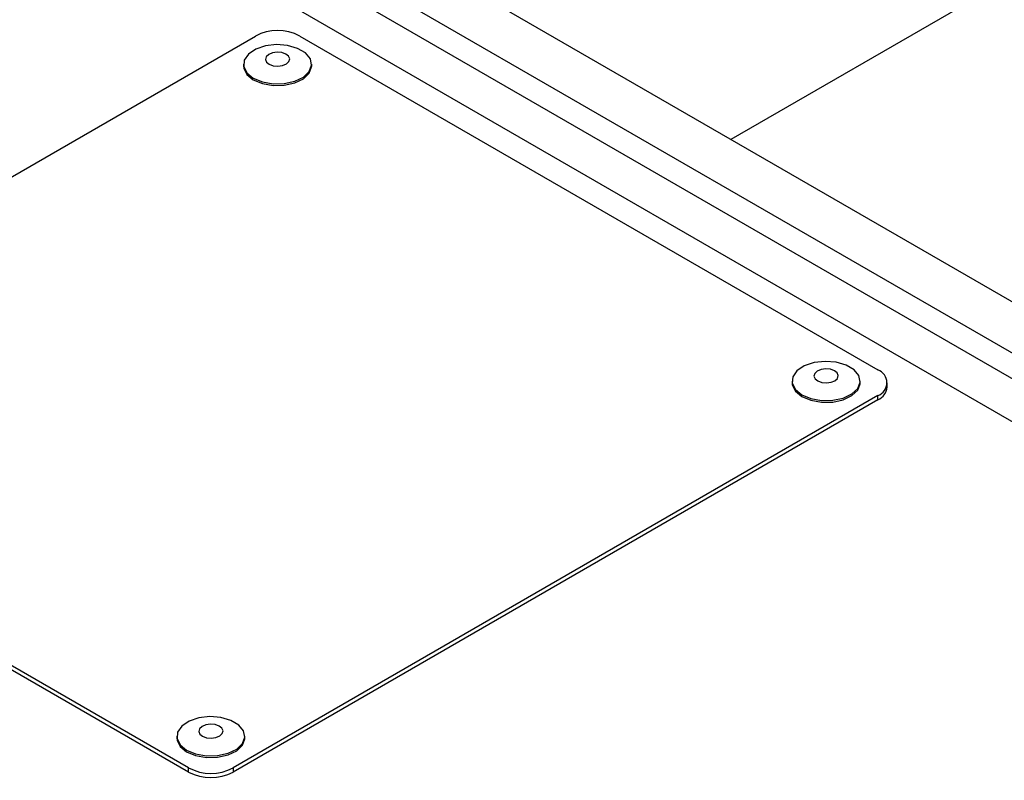
# Model space of a CAD drawing. Units: millimetres. Extents: x 0 to 420, y 0 to 297.
# Drawn here: x 285 to 291, y 63 to 67 of the extents above; entities that cross this region are included whole.
import ezdxf

# ---------------------------------------------------------------- set-up
doc = ezdxf.new("R2010")
doc.units = ezdxf.units.MM

msp = doc.modelspace()

# ---------------------------------------------------------------- linework, layer by layer
at = {"color": 7, "linetype": 'Continuous', "lineweight": 30}
for p, q in [((282.3218, 70.91152), (298.99066, 61.28879)), ((295.65312, 62.88921), (282.26523, 70.61788)), ((295.5117, 62.80757), (282.42196, 70.36412)), ((293.0604, 63.9505), (286.46073, 67.76041)), ((291.33203, 67.76019), (289.55634, 66.73511)), ((282.63415, 65.14317), (286.53144, 67.39303)), ((286.81429, 67.39303), (290.49124, 65.27036)), ((286.4562, 67.21342), (286.4562, 67.20253)), ((286.88953, 67.20253), (286.88953, 67.21342)), ((289.94459, 65.19961), (289.94459, 65.18872)), ((290.37792, 65.18872), (290.37792, 65.19961)), ((290.54982, 65.16151), (290.54982, 65.18872)), ((290.49124, 65.10708), (286.39002, 62.7395)), ((290.49124, 65.07987), (286.39002, 62.71228)), ((290.49124, 65.07987), (290.49124, 65.10708)), ((286.10718, 62.7395), (282.63415, 64.74444)), ((286.10718, 62.71228), (284.34421, 63.73002)), ((286.03193, 62.94088), (286.03193, 62.92999)), ((286.46527, 62.92999), (286.46527, 62.94088)), ((286.10718, 62.71228), (286.10718, 62.7395)), ((286.39002, 62.7395), (286.39002, 62.71228))]:
    msp.add_line(p, q, dxfattribs=at)
at = {"color": 7, "linetype": 'Continuous', "lineweight": 30, "flags": 128}
for points in [[(286.66593, 67.33843), (286.59599, 67.33036), (286.53438, 67.30961), (286.48778, 67.27844), (286.46123, 67.24022), (286.45762, 67.1991), (286.47734, 67.15953), (286.51824, 67.1258), (286.5759, 67.10156), (286.64406, 67.08945), (286.71535, 67.09077), (286.78204, 67.10538), (286.83689, 67.13169), (286.87397, 67.16687), (286.88925, 67.20709), (286.88109, 67.24799), (286.85036, 67.28515), (286.8004, 67.31453), (286.73662, 67.33296), (286.66593, 67.33843)], [(286.67039, 67.29061), (286.64106, 67.28667), (286.61658, 67.27656), (286.60066, 67.2618), (286.59573, 67.24465), (286.60255, 67.22772), (286.62007, 67.21359), (286.64563, 67.2044), (286.67534, 67.20155), (286.70466, 67.20549), (286.72915, 67.2156), (286.74507, 67.23036), (286.74999, 67.24751), (286.74318, 67.26444), (286.72566, 67.27857), (286.7001, 67.28776), (286.67039, 67.29061)], [(286.4562, 67.20253), (286.45762, 67.18822), (286.47734, 67.14864), (286.51824, 67.11491), (286.5759, 67.09068), (286.64406, 67.07856), (286.71535, 67.07988), (286.78204, 67.09449), (286.83689, 67.12081), (286.87397, 67.15598), (286.88925, 67.1962), (286.88953, 67.20253)], [(290.15432, 65.32463), (290.08438, 65.31655), (290.02277, 65.29581), (289.97617, 65.26463), (289.94963, 65.22642), (289.94601, 65.1853), (289.96573, 65.14573), (290.00663, 65.11199), (290.06429, 65.08776), (290.13246, 65.07564), (290.20375, 65.07696), (290.27043, 65.09157), (290.32528, 65.11789), (290.36236, 65.15306), (290.37765, 65.19328), (290.36948, 65.23418), (290.33876, 65.27134), (290.28879, 65.30073), (290.22501, 65.31915), (290.15432, 65.32463)], [(290.15879, 65.2768), (290.12946, 65.27286), (290.10497, 65.26275), (290.08905, 65.24799), (290.08413, 65.23085), (290.09094, 65.21392), (290.10847, 65.19978), (290.13402, 65.19059), (290.16373, 65.18775), (290.19306, 65.19168), (290.21754, 65.2018), (290.23346, 65.21655), (290.23839, 65.2337), (290.23157, 65.25063), (290.21405, 65.26477), (290.18849, 65.27396), (290.15879, 65.2768)], [(289.94459, 65.18872), (289.94601, 65.17441), (289.96573, 65.13484), (290.00663, 65.10111), (290.06429, 65.07687), (290.13246, 65.06475), (290.20375, 65.06607), (290.27043, 65.08068), (290.32528, 65.107), (290.36236, 65.14217), (290.37765, 65.18239), (290.37792, 65.18872)], [(286.24166, 63.0659), (286.17172, 63.05782), (286.11011, 63.03708), (286.06351, 63.00591), (286.03697, 62.96769), (286.03336, 62.92657), (286.05307, 62.887), (286.09397, 62.85326), (286.15163, 62.82903), (286.2198, 62.81691), (286.29109, 62.81823), (286.35777, 62.83284), (286.41262, 62.85916), (286.4497, 62.89433), (286.46499, 62.93455), (286.45683, 62.97545), (286.4261, 63.01261), (286.37614, 63.042), (286.31235, 63.06042), (286.24166, 63.0659)], [(286.24613, 63.01807), (286.2168, 63.01413), (286.19231, 63.00402), (286.1764, 62.98927), (286.17147, 62.97212), (286.17829, 62.95519), (286.19581, 62.94105), (286.22137, 62.93186), (286.25107, 62.92902), (286.2804, 62.93295), (286.30489, 62.94307), (286.32081, 62.95782), (286.32573, 62.97497), (286.31891, 62.9919), (286.30139, 63.00604), (286.27583, 63.01523), (286.24613, 63.01807)], [(286.03193, 62.92999), (286.03336, 62.91568), (286.05307, 62.87611), (286.09397, 62.84238), (286.15163, 62.81814), (286.2198, 62.80603), (286.29109, 62.80734), (286.35777, 62.82195), (286.41262, 62.84827), (286.4497, 62.88345), (286.46499, 62.92366), (286.46527, 62.92999)]]:
    msp.add_lwpolyline(points, dxfattribs=at)
at = {"color": 7, "linetype": 'Continuous', "lineweight": 30}
for centre, radius, start, end in [((286.67286, 67.12008), 0.3074, 62.609672, 117.390328), ((290.46026, 65.18872), 0.08732, 290.783421, 69.216579), ((290.44973, 65.17149), 0.10059, 294.374658, 354.305201), ((286.2486, 63.01244), 0.3074, 242.609672, 297.390328), ((286.2486, 62.98522), 0.3074, 242.609672, 297.390328)]:
    msp.add_arc(centre, radius, start, end, dxfattribs=at)

doc.saveas('drawing.dxf')
